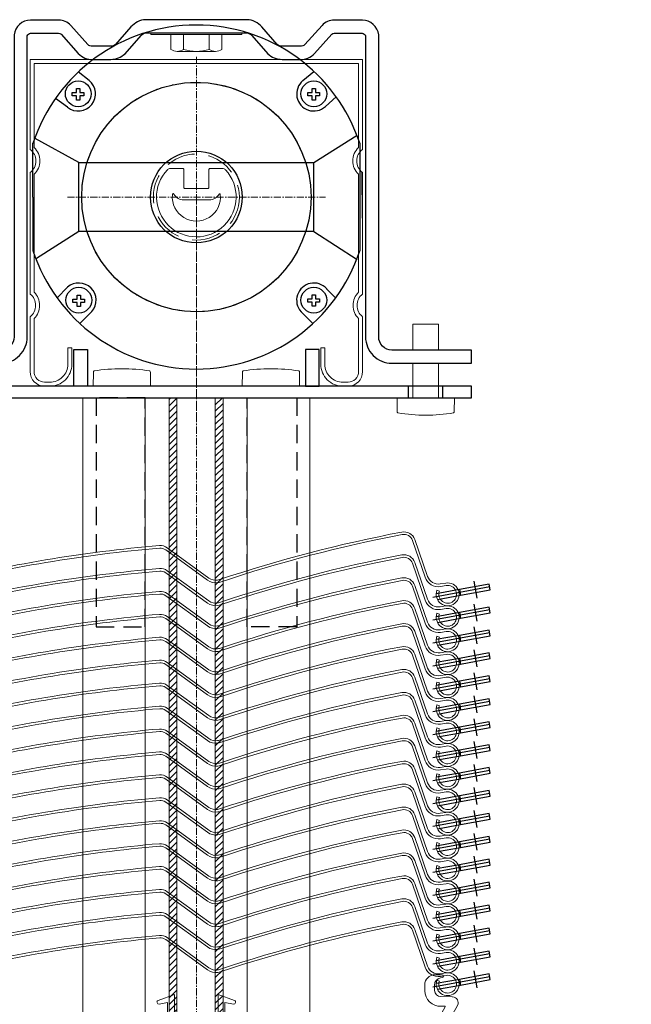
# Model space of a CAD drawing. Units: inches. Extents: x -934 to 10559, y -1787 to 1146.
# Drawn here: x 3633 to 3739, y 314 to 486 of the extents above; entities that cross this region are included whole.
import ezdxf

# ---------------------------------------------------------------- set-up
doc = ezdxf.new("R2010")
doc.units = ezdxf.units.IN
for name, pattern in [('AXES', [2, 1.25, -0.25, 0.25, -0.25]), ('CACHE2', [4.7625, 3.175, -1.5875]), ('DASHED', [7.5, 5, -2.5])]:
    doc.linetypes.add(name, pattern=pattern)
doc.layers.get('Defpoints').update_dxf_attribs({"color": 8})
for name, color, linetype, lineweight in [('AXES', 1, 'AXES', 15), ('COTATION 0.5', 3, 'Continuous', 20), ('COTATION 1', 7, 'Continuous', 20), ('JOINT', 31, 'Continuous', 18), ('PROFIL', 6, 'Continuous', 40), ('TOLERIE', 2, 'Continuous', 30)]:
    doc.layers.add(name, color=color, linetype=linetype, lineweight=lineweight)
doc.layers.add('PDF _Calque 1', color=7, linetype='Continuous')
doc.styles.get("Standard").update_dxf_attribs({"font": 'arial.ttf'})
doc.dimstyles.new('COTATION 0.5', dxfattribs={"dimtxt": 20, "dimasz": 20, "dimexe": 20, "dimexo": 8, "dimgap": 4.8, "dimtad": 1, "dimdec": 0, "dimzin": 0, "dimdsep": 46, "dimtxsty": 'Standard', "dimblk": 'OBLIQUE', "dimcen": 0.9, "dimclrd": 3, "dimclre": 3, "dimclrt": 3, "dimadec": 0, "dimazin": 0, "dimtfac": 1, "dimtdec": 0, "dimtofl": 0, "dimtmove": 0, "dimatfit": 3, "dimfxl": 1, "dimtolj": 1, "dimtzin": 0, "dimarcsym": 0})

# ---------------------------------------------------------------- blocks, each defined once
blk = doc.blocks.new('Rail cv')
at = {"color": 7, "linetype": 'Continuous', "lineweight": 20}
blk.add_lwpolyline([(-21.7, -26.3), (-21.7, -26.3), (-21.7, -26.3), (-21.72, -29.17, -0.417328), (-25.58, -33), (-25.66, -33), (-26.43, -33), (-26.47, -33, -0.41328), (-29, -30.44), (-29, -29.92), (-29, -20.88, 0.486646), (-29, -16.92), (-29.01, 4.29, 0.505104), (-29, 8.31), (-28.99, 24), (-28.99, 24), (-28.99, 24), (-28.99, 24), (29.01, 24), (29, 8.31, 0.505104), (29, 4.29), (29, -16.92, 0.486646), (29, -20.88), (29, -29.92), (29, -30.44, -0.41328), (26.46, -33), (26.42, -33), (25.65, -33), (25.57, -33, -0.417328), (21.71, -29.17), (21.7, -26.3), (21.7, -26.3), (21.7, -26.3), (22.4, -26.3), (22.41, -29.17, 0.416914), (25.56, -32.3), (25.64, -32.3), (26.42, -32.3), (26.46, -32.3, 0.413427), (28.3, -30.44), (28.3, -29.92), (28.3, -21.2, -0.419781), (28.3, -16.6), (28.3, 3.97, -0.434342), (28.3, 8.63), (28.31, 23.3), (-28.29, 23.3), (-28.3, 8.63, -0.434342), (-28.31, 3.97), (-28.3, -16.6, -0.419781), (-28.3, -21.2), (-28.3, -29.92), (-28.3, -30.44, 0.413427), (-26.46, -32.3), (-26.43, -32.3), (-25.65, -32.3), (-25.57, -32.3, 0.416914), (-22.42, -29.17), (-22.4, -26.3)], format="xyb", close=True, dxfattribs=at)
at = {"color": 7, "lineweight": 20}
blk.add_lwpolyline([(-2.46, 4.99), (-4.43, 4.99), (-4.57, 4.99, 0.20281), (-5.03, 4.8), (-5.06, 4.76, 2.306994), (5.08, 4.74), (5.05, 4.77, 0.217049), (4.57, 4.99), (4.45, 4.99), (2.44, 4.99), (2.37, 4.99, 0.429871), (2.2, 4.81), (2.2, 4.69), (2.2, 1.74), (2.2, 1.69, -0.41694), (2, 1.49), (2, 1.49), (0, 1.49), (-1.89, 1.49), (-2, 1.49, -0.417909), (-2.2, 1.69), (-2.2, 1.73), (-2.2, 4.72), (-2.2, 4.81, 0.459121), (-2.39, 4.99), (-2.46, 4.99), (-2.47, 4.99)], format="xyb", dxfattribs=at)
blk.add_lwpolyline([(4.18, 0.45, 0.690492), (3.97, 0.51, -0.263317), (2.28, -0.51), (2.2, -0.51), (-2.2, -0.51, -0.265348), (-3.92, 0.48), (-3.95, 0.52, 0.760628), (-4.17, 0.5), (-4.18, 0.44), (-4.18, 0.39, 1.104725)], format="xyb", close=True, dxfattribs=at)
at = {"color": 0, "linetype": 'DASHED', "lineweight": 20}
for radius in [20, 7.5]:
    blk.add_circle((0, 0), radius, dxfattribs=at)
at = {"layer": 'AXES'}
blk.add_line((0, 24.47), (0.01, -38.07), dxfattribs=at)
blk.add_lwpolyline([(-22.5, 0), (22.49, 0)], dxfattribs=at)
blk = doc.blocks.new('étrier cv')
for p, q in [((36966.3, 94246.74), (36982.21, 94246.76)), ((36931.26, 94183.12), (36931.26, 94185.12)), ((36937.26, 94183.12), (36937.26, 94185.12)), ((37011.26, 94183.12), (37011.26, 94185.12)), ((37017.26, 94183.12), (37017.26, 94185.12))]:
    blk.add_line(p, q)
at = {"color": 0, "lineweight": 20}
for p, q in [((36966.3, 94246.44), (36966.3, 94246.74)), ((36982.21, 94246.76), (36982.21, 94246.44)), ((36982.21, 94246.44), (36966.3, 94246.44))]:
    blk.add_line(p, q, dxfattribs=at)
at = {"color": 0, "linetype": 'Continuous', "lineweight": 20}
for p, q in [((36969.8, 94246.44), (36969.8, 94243.86)), ((36972.03, 94246.44), (36972.03, 94243.86)), ((36976.49, 94246.44), (36976.49, 94243.86)), ((36978.71, 94246.44), (36978.71, 94243.86)), ((36977.6, 94243.53), (36970.92, 94243.53))]:
    blk.add_line(p, q, dxfattribs=at)
blk.add_lwpolyline([(36926.26, 94191.42), (36926.26, 94189.12), (36940.16, 94189.12, 0.414214), (36944.76, 94193.72), (36944.76, 94246.23, -0.325866), (36945.34, 94246.69), (36950.21, 94246.69, -0.196496), (36950.64, 94246.5), (36953.65, 94243.15, 0.219701), (36956.19, 94242.12), (36959.32, 94242.12, 0.191022), (36961.81, 94243.12), (36964.61, 94246.29, -0.211727), (36965.48, 94246.75), (36974.26, 94246.75), (36983.03, 94246.75, -0.211727), (36983.91, 94246.29), (36986.7, 94243.12, 0.191022), (36989.19, 94242.12), (36992.32, 94242.12, 0.219939), (36994.87, 94243.15), (36997.88, 94246.5, -0.196496), (36998.31, 94246.69), (37003.18, 94246.69, -0.325866), (37003.76, 94246.23), (37003.76, 94193.72, 0.414214), (37008.36, 94189.12), (37022.26, 94189.12), (37022.26, 94191.42), (37008.36, 94191.42, -0.414214), (37006.06, 94193.72), (37006.06, 94246.42, 0.372677), (37003.21, 94248.99), (36998.29, 94248.99, 0.205322), (36996.18, 94248.06), (36993.18, 94244.71, -0.225819), (36992.39, 94244.42), (36989.2, 94244.42, -0.175452), (36988.35, 94244.74), (36985.67, 94247.78, 0.213159), (36983.09, 94249.05), (36974.26, 94249.05), (36965.43, 94249.05, 0.213159), (36962.85, 94247.78), (36960.17, 94244.74, -0.175452), (36959.32, 94244.42), (36956.12, 94244.42, -0.225337), (36955.34, 94244.71), (36952.33, 94248.06, 0.205341), (36950.23, 94248.99), (36945.31, 94248.99, 0.372677), (36942.46, 94246.42), (36942.46, 94193.72, -0.414214), (36940.16, 94191.42)], format="xyb", close=True)
at = {"color": 7, "linetype": 'Continuous', "lineweight": 20}
for points in [[(36932, 94191.42), (36932, 94195.97), (36936.51, 94195.97), (36936.51, 94191.42)], [(37012, 94191.42), (37012, 94195.97), (37016.51, 94195.97), (37016.51, 94191.42)], [(36932, 94183.12), (36932, 94189.12)], [(36936.5, 94189.12), (36936.49, 94183.12)], [(37012, 94183.12), (37012, 94189.12)], [(37016.5, 94189.12), (37016.49, 94183.12)]]:
    blk.add_lwpolyline(points, dxfattribs=at)
for points in [[(36952.86, 94191.51), (36955.26, 94191.51), (36955.26, 94185.12), (36952.86, 94185.12)], [(36995.66, 94191.51), (36993.26, 94191.51), (36993.26, 94185.12), (36995.66, 94185.12)], [(36926.26, 94183.12), (37022.26, 94183.12), (37022.26, 94185.12), (36926.26, 94185.12)]]:
    blk.add_lwpolyline(points, close=True)
for points in [[(36956.28, 94187.51, -0.207119), (36956.4, 94187.79, -0.078563), (36966.1, 94187.79, -0.000133), (36966.12, 94187.79, -0.203), (36966.25, 94187.51), (36966.26, 94185.12), (36956.26, 94185.12)], [(36982.28, 94187.51, -0.207119), (36982.4, 94187.79, -0.078563), (36992.1, 94187.79, -0.000133), (36992.12, 94187.79, -0.203), (36992.25, 94187.51), (36992.26, 94185.12), (36982.26, 94185.12)], [(36939.25, 94180.73, -0.207119), (36939.12, 94180.45, -0.078563), (36929.42, 94180.45, -0.000133), (36929.4, 94180.45, -0.203), (36929.27, 94180.73), (36929.26, 94183.12), (36939.26, 94183.12)], [(37019.25, 94180.73, -0.207119), (37019.12, 94180.45, -0.078563), (37009.42, 94180.45, -0.000133), (37009.4, 94180.45, -0.203), (37009.27, 94180.73), (37009.26, 94183.12), (37019.26, 94183.12)]]:
    blk.add_lwpolyline(points, format="xyb", close=True, dxfattribs=at)
at = {"linetype": 'CACHE2'}
for points in [[(36956.76, 94143.12), (36965.3, 94143.12), (36965.3, 94183.12), (36956.76, 94183.12)], [(36983.11, 94183.12), (36991.76, 94183.12), (36991.76, 94143.12), (36983.11, 94143.12)]]:
    blk.add_lwpolyline(points, close=True, dxfattribs=at)
at = {"color": 0, "linetype": 'Continuous', "lineweight": 20}
for centre, radius, start, end in [((36970.92, 94245.58), 2.05, 237.1328, 302.8672), ((36974.26, 94251.25), 7.72, 253.2214, 286.7786), ((36977.6, 94245.58), 2.05, 237.1328, 302.8672)]:
    blk.add_arc(centre, radius, start, end, dxfattribs=at)
blk = doc.blocks.new('lame finale')
at = {"layer": 'JOINT'}
h = blk.add_hatch(dxfattribs=at)
h.set_pattern_fill('ANSI37', color=256, scale=0.3)
h.set_pattern_definition([(45, (131.2772, -105.5591), (-0.673519209, 0.673519209), []), (135, (131.2772, -105.5591), (-0.673519209, -0.673519209), [])])
h.paths.add_polyline_path([(36676.77, 94081.7, 2.877776), (36678.26, 94081.07, -0.723638), (36679.17, 94080.8, -0.359849), (36677.51, 94078.67), (36676.45, 94078.43, 1), (36676.56, 94077.94), (36677.62, 94078.18, 0.391253), (36679.64, 94081.1, 0.444421), (36678.21, 94082.07, 0.003548)])
at = {"layer": 'JOINT', "lineweight": 20}
blk.add_lwpolyline([(36676.8, 94081.71, 2.924609), (36678.26, 94081.07, -0.723639), (36679.17, 94080.8, -0.359904), (36677.51, 94078.67), (36676.45, 94078.43, 1.00093), (36676.56, 94077.94), (36677.62, 94078.18, 0.391309), (36679.64, 94081.1, 0.444422), (36678.21, 94082.07, 0.00352), (36676.78, 94081.7)], format="xyb", dxfattribs=at)
at = {"layer": 'TOLERIE', "lineweight": 20}
blk.add_lwpolyline([(36760.78, 94089.81), (36763.01, 94083.39, 0.363969), (36765.21, 94082.06), (36766.2, 94082.22, -3.732059), (36764.65, 94080.96), (36765.07, 94080.8, 3.732059), (36766.27, 94081.78), (36765.28, 94081.62, -0.363969), (36762.58, 94083.24), (36760.36, 94089.66, 0.372705), (36758.6, 94090.68, 0.032929), (36726.83, 94082.4, -0.040632), (36726.44, 94082.3, -0.198913), (36724.62, 94082.74), (36717.33, 94088.02, 0.179948), (36716.29, 94088.31, 0.040177), (36676.8, 94081.71, 2.98842), (36678.24, 94081.1), (36678.63, 94081.32, -2.988358), (36676.69, 94082.14, -0.040177), (36716.25, 94088.75, -0.181479), (36717.61, 94088.37), (36724.88, 94083.1, 0.198913), (36726.37, 94082.75, 0.040632), (36726.69, 94082.82, -0.032929), (36758.52, 94091.12, -0.372705)], format="xyb", close=True, dxfattribs=at)
at = {"layer": 'TOLERIE', "linetype": 'Continuous', "lineweight": 20}
blk.add_lwpolyline([(36680.96, 94068.74), (36763.27, 94068.74), (36763.27, 94068.74, 0.270717), (36764.14, 94069.26), (36768.23, 94076.56, 0.558012), (36767.38, 94078.04), (36767.3, 94078.04), (36765.32, 94078.09), (36765.32, 94078.09, -0.403634), (36764.21, 94079.16), (36764.21, 94080.07, -0.37066), (36765.29, 94081.35), (36765.56, 94081.39, 0.999985), (36765.56, 94081.89), (36764.29, 94081.89, 0.418807), (36762.51, 94080.14), (36762.51, 94079.11, 0.407805), (36765.35, 94076.39), (36766.03, 94076.39, -0.558948), (36766.08, 94076.31), (36762.82, 94070.5, -0.234787), (36762.79, 94070.49), (36762.79, 94070.49), (36742.47, 94070.49), (36742.47, 94071.89, 1.025002), (36740.46, 94071.89), (36740.46, 94070.49), (36727.67, 94070.49), (36727.67, 94077.07), (36729.17, 94076.78, 0.854904), (36729.33, 94077.42), (36726.47, 94078.48), (36726.47, 94070.49), (36718.87, 94070.49), (36718.88, 94078.48), (36716.01, 94077.42, 0.854904), (36716.17, 94076.78), (36717.67, 94077.07), (36717.67, 94070.47), (36704.58, 94070.47), (36704.58, 94071.89, 1.025002), (36702.57, 94071.89), (36702.57, 94070.45), (36681.4, 94070.44), (36681.4, 94070.44, -0.234787), (36681.37, 94070.46), (36678.12, 94076.26, -0.558948), (36678.16, 94076.34), (36678.77, 94076.34), (36678.84, 94076.34, 0.408721), (36681.69, 94079.07), (36681.69, 94079.07), (36681.69, 94080.09), (36681.69, 94080.09, 0.418807), (36679.91, 94081.84), (36678.64, 94081.84, 0.999985), (36678.63, 94081.35), (36678.9, 94081.31, -0.37066), (36679.98, 94080.02), (36679.99, 94079.12, -0.403634), (36678.88, 94078.04), (36676.85, 94078.04, 0.559475), (36676, 94076.56), (36680.09, 94069.26, 0.270717)], format="xyb", close=True, dxfattribs=at)
at = {"insert": (36683.15, 94074.26), "char_height": 3, "width": 17.859, "attachment_point": 1}
blk.add_mtext('{\\fArial Black|b0|i0|c0|p34;marchal}', dxfattribs=at)
blk = doc.blocks.new('treuil cv')
for p, q in [((3197.16, 453.92), (3195.25, 455.4)), ((3234.45, 453.89), (3236.36, 455.47)), ((3194.23, 451.22), (3194.23, 451.82)), ((3194.23, 451.82), (3194.95, 451.82)), ((3194.95, 452.51), (3195.55, 452.51)), ((3194.95, 451.82), (3194.95, 452.51)), ((3195.55, 452.51), (3195.55, 451.82)), ((3195.55, 451.82), (3196.23, 451.82)), ((3196.23, 451.82), (3196.23, 451.22)), ((3235.34, 451.22), (3235.34, 451.82)), ((3235.34, 451.82), (3236.07, 451.82)), ((3236.07, 452.51), (3236.67, 452.51)), ((3236.07, 451.82), (3236.07, 452.51)), ((3236.67, 452.51), (3236.67, 451.82)), ((3236.67, 451.82), (3237.34, 451.82)), ((3237.34, 451.82), (3237.34, 451.22)), ((3193.41, 449.24), (3191.31, 450.78)), ((3194.95, 451.22), (3194.23, 451.22)), ((3194.95, 450.51), (3194.95, 451.22)), ((3195.55, 450.51), (3194.95, 450.51)), ((3196.23, 451.22), (3195.55, 451.22)), ((3195.55, 451.22), (3195.55, 450.51)), ((3236.07, 451.22), (3235.34, 451.22)), ((3236.07, 450.51), (3236.07, 451.22)), ((3236.67, 450.51), (3236.07, 450.51)), ((3237.34, 451.22), (3236.67, 451.22)), ((3236.67, 451.22), (3236.67, 450.51)), ((3238.39, 449.37), (3240.24, 451.06)), ((3195.39, 439.59), (3187.78, 443.78)), ((3236.37, 439.59), (3243.9, 444.37)), ((3187.37, 433.59), (3187.37, 442.96)), ((3244.37, 442.96), (3244.37, 433.59)), ((3195.37, 439.59), (3236.37, 439.59)), ((3195.37, 427.59), (3195.37, 439.59)), ((3236.14, 439.23), (3236.14, 439.23)), ((3236.37, 427.59), (3236.37, 439.59)), ((3244.37, 439.59), (3244.37, 427.59)), ((3244.79, 433.95), (3244.79, 437.95)), ((3187.37, 433.59), (3187.37, 424.22)), ((3244.37, 433.59), (3244.37, 424.22)), ((3244.81, 433.91), (3244.81, 429.91)), ((3195.37, 427.59), (3187.98, 422.87)), ((3236.37, 427.59), (3195.37, 427.59)), ((3236.37, 427.59), (3243.9, 422.72)), ((3193.41, 417.85), (3191.58, 416.02)), ((3238.6, 417.58), (3240.17, 415.99)), ((3194.35, 415.19), (3194.35, 415.79)), ((3194.35, 415.79), (3195.07, 415.79)), ((3195.07, 416.48), (3195.67, 416.48)), ((3195.07, 415.79), (3195.07, 416.48)), ((3195.67, 416.48), (3195.67, 415.79)), ((3195.67, 415.79), (3196.35, 415.79)), ((3196.35, 415.79), (3196.35, 415.19)), ((3235.34, 415.25), (3235.34, 415.85)), ((3235.34, 415.85), (3236.07, 415.85)), ((3236.07, 416.54), (3236.67, 416.54)), ((3236.07, 415.85), (3236.07, 416.54)), ((3236.67, 416.54), (3236.67, 415.85)), ((3236.67, 415.85), (3237.34, 415.85)), ((3237.34, 415.85), (3237.34, 415.25)), ((3195.07, 415.19), (3194.35, 415.19)), ((3195.07, 414.48), (3195.07, 415.19)), ((3195.67, 414.48), (3195.07, 414.48)), ((3196.35, 415.19), (3195.67, 415.19)), ((3195.67, 415.19), (3195.67, 414.48)), ((3236.07, 415.25), (3235.34, 415.25)), ((3236.07, 414.54), (3236.07, 415.25)), ((3236.67, 414.54), (3236.07, 414.54)), ((3237.34, 415.25), (3236.67, 415.25)), ((3236.67, 415.25), (3236.67, 414.54)), ((3197.64, 413.62), (3195.57, 411.55)), ((3234.13, 413.59), (3236.19, 411.55))]:
    blk.add_line(p, q)
for centre, radius in [((3195.27, 451.59), 2.25), ((3215.87, 433.59), 20), ((3236.37, 451.59), 2.25), ((3215.87, 433.59), 8), ((3195.37, 415.59), 2.25), ((3236.36, 415.59), 2.25)]:
    blk.add_circle(centre, radius)
for centre, radius, start, end in [((3215.87, 433.59), 30, 18.1949, 161.9046), ((3195.27, 451.59), 3, 231.6498, 50.8999), ((3236.37, 451.59), 3, 129.8681, 312.2477), ((3215.87, 433.59), 30, 198.1128, 341.8051), ((3195.38, 415.59), 3, 318.9164, 131.0989), ((3236.36, 415.59), 3, 41.6208, 221.8879)]:
    blk.add_arc(centre, radius, start, end)
at = {"layer": 'AXES'}
blk.add_line((3215.87, 458.06), (3215.88, 395.52), dxfattribs=at)
blk.add_lwpolyline([(3193.37, 433.59), (3238.37, 433.59)], dxfattribs=at)
blk = doc.blocks.new('_Oblique')
at = {"color": 0, "linetype": 'ByBlock', "lineweight": -2}
blk.add_line((-0.5, -0.5), (0.5, 0.5), dxfattribs=at)
blk = doc.blocks.new('*D80')
at = {"layer": 'COTATION 0.5', "color": 3, "lineweight": -2, "transparency": 16777216}
for p, q in [((8032.42, 442.73), (8032.42, 356.37)), ((8001.81, 398.54), (8001.81, 356.37)), ((8001.81, 376.37), (8032.42, 376.37)), ((8032.42, 376.37), (8160.38, 376.37))]:
    blk.add_line(p, q, dxfattribs=at)
at = {"layer": 'COTATION 1', "color": 7, "lineweight": -2, "transparency": 16777216}
for p, q in [((3208.37, 456.4), (3238.63, 456.53)), ((3208.49, 391.37), (3218.82, 385.09))]:
    blk.add_line(p, q, dxfattribs=at)
blk.add_arc((3102.07, 455.92), 126.56, 328.7567, 0.255, dxfattribs=at)
at = {"layer": 'Defpoints', "color": 0, "transparency": 16777216}
for p in [(2956.89, 455.28), (3103.33, 455.16), (3204.37, 456.38), (8032.42, 450.73), (3220.42, 411.1), (8001.81, 406.54), (3205.07, 393.44), (8032.42, 376.37)]:
    blk.add_point(p, dxfattribs=at)
at = {"layer": 'COTATION 0.5', "color": 3, "lineweight": -2, "transparency": 16777216, "xscale": 20, "yscale": 20, "zscale": 20, "rotation": 180}
blk.add_blockref('_Oblique', (8001.81, 376.37), dxfattribs=at)
at = {"layer": 'COTATION 0.5', "color": 3, "lineweight": -2, "transparency": 16777216, "xscale": 20, "yscale": 20, "zscale": 20}
blk.add_blockref('_Oblique', (8032.42, 376.37), dxfattribs=at)
at = {"layer": 'COTATION 1', "color": 7, "lineweight": -2, "transparency": 16777216, "xscale": 10, "yscale": 10, "zscale": 10}
for p, rotation in [((3228.63, 456.49), 90.25502847610505), ((3210.27, 390.28), 238.7566862556269)]:
    blk.add_blockref('_Oblique', p, dxfattribs=dict(at, rotation=rotation))
at = {"layer": 'COTATION 0.5', "color": 3, "transparency": 16777216, "insert": (8106.4, 391.39), "char_height": 20, "attachment_point": 5}
blk.add_mtext('\\A1;16 - 115', dxfattribs=at)
at = {"layer": 'COTATION 1', "color": 7, "transparency": 16777216, "insert": (3216.79, 424.12), "char_height": 10, "attachment_point": 5, "rotation": 74.5059}
blk.add_mtext('\\A1;45° à 90°', dxfattribs=at)

msp = doc.modelspace()

# ---------------------------------------------------------------- hatches: boundary and pattern name
at = {"layer": 'JOINT', "linetype": 'Continuous', "lineweight": 20}
h = msp.add_hatch(dxfattribs=at)
h.set_pattern_fill('ANSI31', color=256, scale=0.25, style=0)
h.set_pattern_definition([(45, (365.07025, 0), (-0.561266, 0.561266), [])])
edge = h.paths.add_edge_path()
edge.add_line((3668.1, 420.26), (3666.74, 420.26))
edge.add_line((3666.74, 420.26), (3666.74, 243.56))
edge.add_spline(control_points=[(3666.74, 243.56), (3667.19, 243.19), (3667.64, 242.82), (3668.1, 242.47)], knot_values=[83.870476, 83.870476, 83.870476, 83.870476, 85.539496, 85.539496, 85.539496, 85.539496], degree=3, periodic=0)
edge.add_line((3668.1, 242.47), (3668.1, 420.26))
edge = h.paths.add_edge_path()
edge.add_line((3660.04, 420.26), (3658.7, 420.26))
edge.add_line((3658.7, 420.26), (3658.7, 250.63))
edge.add_spline(control_points=[(3658.7, 250.63), (3659.14, 250.22), (3659.59, 249.82), (3660.04, 249.42)], knot_values=[73.797318, 73.797318, 73.797318, 73.797318, 75.487103, 75.487103, 75.487103, 75.487103], degree=3, periodic=0)
edge.add_line((3660.04, 249.42), (3660.04, 420.26))

# ---------------------------------------------------------------- linework, layer by layer
at = {"color": 7, "lineweight": 20}
for points in [[(3617.46, 387.85, -0.040177), (3657.02, 394.46, -0.181479), (3658.37, 394.08), (3665.65, 388.8, 0.198913), (3667.14, 388.45, 0.040632), (3667.46, 388.52, -0.032929), (3699.29, 396.82, -0.372705), (3701.55, 395.51), (3703.78, 389.09, 0.363969), (3705.98, 387.77), (3706.97, 387.92, -3.732059), (3705.42, 386.66), (3705.84, 386.5, 3.732059), (3707.04, 387.48), (3706.05, 387.32, -0.363969), (3703.35, 388.94), (3701.13, 395.37, 0.372705), (3699.37, 396.38, 0.032929), (3667.6, 388.1, -0.040632), (3667.21, 388, -0.198913), (3665.39, 388.44), (3658.1, 393.72, 0.179948), (3657.06, 394.01, 0.040177), (3617.57, 387.41, 2.98842)], [(3617.46, 383.85, -0.040177), (3657.02, 390.46, -0.181479), (3658.37, 390.08), (3665.65, 384.8, 0.198913), (3667.14, 384.45, 0.040632), (3667.46, 384.52, -0.032929), (3699.29, 392.82, -0.372705), (3701.55, 391.51), (3703.78, 385.09, 0.363969), (3705.98, 383.77), (3706.97, 383.92, -3.732059), (3705.42, 382.66), (3705.84, 382.5, 3.732059), (3707.04, 383.48), (3706.05, 383.32, -0.363969), (3703.35, 384.94), (3701.13, 391.37, 0.372705), (3699.37, 392.38, 0.032929), (3667.6, 384.1, -0.040632), (3667.21, 384, -0.198913), (3665.39, 384.44), (3658.1, 389.72, 0.179948), (3657.06, 390.01, 0.040177), (3617.57, 383.41, 2.98842)], [(3617.46, 379.85, -0.040177), (3657.02, 386.46, -0.181479), (3658.37, 386.08), (3665.65, 380.8, 0.198913), (3667.14, 380.45, 0.040632), (3667.46, 380.52, -0.032929), (3699.29, 388.82, -0.372705), (3701.55, 387.51), (3703.78, 381.09, 0.363969), (3705.98, 379.77), (3706.97, 379.92, -3.732059), (3705.42, 378.66), (3705.84, 378.5, 3.732059), (3707.04, 379.48), (3706.05, 379.32, -0.363969), (3703.35, 380.94), (3701.13, 387.37, 0.372705), (3699.37, 388.38, 0.032929), (3667.6, 380.1, -0.040632), (3667.21, 380, -0.198913), (3665.39, 380.44), (3658.1, 385.72, 0.179948), (3657.06, 386.01, 0.040177), (3617.57, 379.41, 2.98842)], [(3617.46, 375.85, -0.040177), (3657.02, 382.46, -0.181479), (3658.37, 382.08), (3665.65, 376.8, 0.198913), (3667.14, 376.45, 0.040632), (3667.46, 376.52, -0.032929), (3699.29, 384.82, -0.372705), (3701.55, 383.51), (3703.78, 377.09, 0.363969), (3705.98, 375.77), (3706.97, 375.92, -3.732059), (3705.42, 374.66), (3705.84, 374.5, 3.732059), (3707.04, 375.48), (3706.05, 375.32, -0.363969), (3703.35, 376.94), (3701.13, 383.37, 0.372705), (3699.37, 384.38, 0.032929), (3667.6, 376.1, -0.040632), (3667.21, 376, -0.198913), (3665.39, 376.44), (3658.1, 381.72, 0.179948), (3657.06, 382.01, 0.040177), (3617.57, 375.41, 2.98842)], [(3617.46, 371.85, -0.040177), (3657.02, 378.46, -0.181479), (3658.37, 378.08), (3665.65, 372.8, 0.198913), (3667.14, 372.45, 0.040632), (3667.46, 372.52, -0.032929), (3699.29, 380.82, -0.372705), (3701.55, 379.51), (3703.78, 373.09, 0.363969), (3705.98, 371.77), (3706.97, 371.92, -3.732059), (3705.42, 370.66), (3705.84, 370.5, 3.732059), (3707.04, 371.48), (3706.05, 371.32, -0.363969), (3703.35, 372.94), (3701.13, 379.37, 0.372705), (3699.37, 380.38, 0.032929), (3667.6, 372.1, -0.040632), (3667.21, 372, -0.198913), (3665.39, 372.44), (3658.1, 377.72, 0.179948), (3657.06, 378.01, 0.040177), (3617.57, 371.41, 2.98842)], [(3617.46, 367.85, -0.040177), (3657.02, 374.46, -0.181479), (3658.37, 374.08), (3665.65, 368.8, 0.198913), (3667.14, 368.45, 0.040632), (3667.46, 368.52, -0.032929), (3699.29, 376.82, -0.372705), (3701.55, 375.51), (3703.78, 369.09, 0.363969), (3705.98, 367.77), (3706.97, 367.92, -3.732059), (3705.42, 366.66), (3705.84, 366.5, 3.732059), (3707.04, 367.48), (3706.05, 367.32, -0.363969), (3703.35, 368.94), (3701.13, 375.37, 0.372705), (3699.37, 376.38, 0.032929), (3667.6, 368.1, -0.040632), (3667.21, 368, -0.198913), (3665.39, 368.44), (3658.1, 373.72, 0.179948), (3657.06, 374.01, 0.040177), (3617.57, 367.41, 2.98842)], [(3617.46, 363.85, -0.040177), (3657.02, 370.46, -0.181479), (3658.37, 370.08), (3665.65, 364.8, 0.198913), (3667.14, 364.45, 0.040632), (3667.46, 364.52, -0.032929), (3699.29, 372.82, -0.372705), (3701.55, 371.51), (3703.78, 365.09, 0.363969), (3705.98, 363.77), (3706.97, 363.92, -3.732059), (3705.42, 362.66), (3705.84, 362.5, 3.732059), (3707.04, 363.48), (3706.05, 363.32, -0.363969), (3703.35, 364.94), (3701.13, 371.37, 0.372705), (3699.37, 372.38, 0.032929), (3667.6, 364.1, -0.040632), (3667.21, 364, -0.198913), (3665.39, 364.44), (3658.1, 369.72, 0.179948), (3657.06, 370.01, 0.040177), (3617.57, 363.41, 2.98842)], [(3617.46, 359.85, -0.040177), (3657.02, 366.46, -0.181479), (3658.37, 366.08), (3665.65, 360.8, 0.198913), (3667.14, 360.45, 0.040632), (3667.46, 360.52, -0.032929), (3699.29, 368.82, -0.372705), (3701.55, 367.51), (3703.78, 361.09, 0.363969), (3705.98, 359.77), (3706.97, 359.92, -3.732059), (3705.42, 358.66), (3705.84, 358.5, 3.732059), (3707.04, 359.48), (3706.05, 359.32, -0.363969), (3703.35, 360.94), (3701.13, 367.37, 0.372705), (3699.37, 368.38, 0.032929), (3667.6, 360.1, -0.040632), (3667.21, 360, -0.198913), (3665.39, 360.44), (3658.1, 365.72, 0.179948), (3657.06, 366.01, 0.040177), (3617.57, 359.41, 2.98842)], [(3617.46, 355.85, -0.040177), (3657.02, 362.46, -0.181479), (3658.37, 362.08), (3665.65, 356.8, 0.198913), (3667.14, 356.45, 0.040632), (3667.46, 356.52, -0.032929), (3699.29, 364.82, -0.372705), (3701.55, 363.51), (3703.78, 357.09, 0.363969), (3705.98, 355.77), (3706.97, 355.92, -3.732059), (3705.42, 354.66), (3705.84, 354.5, 3.732059), (3707.04, 355.48), (3706.05, 355.32, -0.363969), (3703.35, 356.94), (3701.13, 363.37, 0.372705), (3699.37, 364.38, 0.032929), (3667.6, 356.1, -0.040632), (3667.21, 356, -0.198913), (3665.39, 356.44), (3658.1, 361.72, 0.179948), (3657.06, 362.01, 0.040177), (3617.57, 355.41, 2.98842)], [(3617.46, 351.85, -0.040177), (3657.02, 358.46, -0.181479), (3658.37, 358.08), (3665.65, 352.8, 0.198913), (3667.14, 352.45, 0.040632), (3667.46, 352.52, -0.032929), (3699.29, 360.82, -0.372705), (3701.55, 359.51), (3703.78, 353.09, 0.363969), (3705.98, 351.77), (3706.97, 351.92, -3.732059), (3705.42, 350.66), (3705.84, 350.5, 3.732059), (3707.04, 351.48), (3706.05, 351.32, -0.363969), (3703.35, 352.94), (3701.13, 359.37, 0.372705), (3699.37, 360.38, 0.032929), (3667.6, 352.1, -0.040632), (3667.21, 352, -0.198913), (3665.39, 352.44), (3658.1, 357.72, 0.179948), (3657.06, 358.01, 0.040177), (3617.57, 351.41, 2.98842)], [(3617.46, 347.85, -0.040177), (3657.02, 354.46, -0.181479), (3658.37, 354.08), (3665.65, 348.8, 0.198913), (3667.14, 348.45, 0.040632), (3667.46, 348.52, -0.032929), (3699.29, 356.82, -0.372705), (3701.55, 355.51), (3703.78, 349.09, 0.363969), (3705.98, 347.77), (3706.97, 347.92, -3.732059), (3705.42, 346.66), (3705.84, 346.5, 3.732059), (3707.04, 347.48), (3706.05, 347.32, -0.363969), (3703.35, 348.94), (3701.13, 355.37, 0.372705), (3699.37, 356.38, 0.032929), (3667.6, 348.1, -0.040632), (3667.21, 348, -0.198913), (3665.39, 348.44), (3658.1, 353.72, 0.179948), (3657.06, 354.01, 0.040177), (3617.57, 347.41, 2.98842)], [(3617.46, 343.85, -0.040177), (3657.02, 350.46, -0.181479), (3658.37, 350.08), (3665.65, 344.8, 0.198913), (3667.14, 344.45, 0.040632), (3667.46, 344.52, -0.032929), (3699.29, 352.82, -0.372705), (3701.55, 351.51), (3703.78, 345.09, 0.363969), (3705.98, 343.77), (3706.97, 343.92, -3.732059), (3705.42, 342.66), (3705.84, 342.5, 3.732059), (3707.04, 343.48), (3706.05, 343.32, -0.363969), (3703.35, 344.94), (3701.13, 351.37, 0.372705), (3699.37, 352.38, 0.032929), (3667.6, 344.1, -0.040632), (3667.21, 344, -0.198913), (3665.39, 344.44), (3658.1, 349.72, 0.179948), (3657.06, 350.01, 0.040177), (3617.57, 343.41, 2.98842)], [(3617.46, 339.85, -0.040177), (3657.02, 346.46, -0.181479), (3658.37, 346.08), (3665.65, 340.8, 0.198913), (3667.14, 340.45, 0.040632), (3667.46, 340.52, -0.032929), (3699.29, 348.82, -0.372705), (3701.55, 347.51), (3703.78, 341.09, 0.363969), (3705.98, 339.77), (3706.97, 339.92, -3.732059), (3705.42, 338.66), (3705.84, 338.5, 3.732059), (3707.04, 339.48), (3706.05, 339.32, -0.363969), (3703.35, 340.94), (3701.13, 347.37, 0.372705), (3699.37, 348.38, 0.032929), (3667.6, 340.1, -0.040632), (3667.21, 340, -0.198913), (3665.39, 340.44), (3658.1, 345.72, 0.179948), (3657.06, 346.01, 0.040177), (3617.57, 339.41, 2.98842)], [(3617.46, 335.85, -0.040177), (3657.02, 342.46, -0.181479), (3658.37, 342.08), (3665.65, 336.8, 0.198913), (3667.14, 336.45, 0.040632), (3667.46, 336.52, -0.032929), (3699.29, 344.82, -0.372705), (3701.55, 343.51), (3703.78, 337.09, 0.363969), (3705.98, 335.77), (3706.97, 335.92, -3.732059), (3705.42, 334.66), (3705.84, 334.5, 3.732059), (3707.04, 335.48), (3706.05, 335.32, -0.363969), (3703.35, 336.94), (3701.13, 343.37, 0.372705), (3699.37, 344.38, 0.032929), (3667.6, 336.1, -0.040632), (3667.21, 336, -0.198913), (3665.39, 336.44), (3658.1, 341.72, 0.179948), (3657.06, 342.01, 0.040177), (3617.57, 335.41, 2.98842)], [(3617.46, 331.85, -0.040177), (3657.02, 338.46, -0.181479), (3658.37, 338.08), (3665.65, 332.8, 0.198913), (3667.14, 332.45, 0.040632), (3667.46, 332.52, -0.032929), (3699.29, 340.82, -0.372705), (3701.55, 339.51), (3703.78, 333.09, 0.363969), (3705.98, 331.77), (3706.97, 331.92, -3.732059), (3705.42, 330.66), (3705.84, 330.5, 3.732059), (3707.04, 331.48), (3706.05, 331.32, -0.363969), (3703.35, 332.94), (3701.13, 339.37, 0.372705), (3699.37, 340.38, 0.032929), (3667.6, 332.1, -0.040632), (3667.21, 332, -0.198913), (3665.39, 332.44), (3658.1, 337.72, 0.179948), (3657.06, 338.01, 0.040177), (3617.57, 331.41, 2.98842)], [(3617.46, 327.85, -0.040177), (3657.02, 334.46, -0.181479), (3658.37, 334.08), (3665.65, 328.8, 0.198913), (3667.14, 328.45, 0.040632), (3667.46, 328.52, -0.032929), (3699.29, 336.82, -0.372705), (3701.55, 335.51), (3703.78, 329.09, 0.363969), (3705.98, 327.77), (3706.97, 327.92, -3.732059), (3705.42, 326.66), (3705.84, 326.5, 3.732059), (3707.04, 327.48), (3706.05, 327.32, -0.363969), (3703.35, 328.94), (3701.13, 335.37, 0.372705), (3699.37, 336.38, 0.032929), (3667.6, 328.1, -0.040632), (3667.21, 328, -0.198913), (3665.39, 328.44), (3658.1, 333.72, 0.179948), (3657.06, 334.01, 0.040177), (3617.57, 327.41, 2.98842)], [(3617.46, 323.85, -0.040177), (3657.02, 330.46, -0.181479), (3658.37, 330.08), (3665.65, 324.8, 0.198913), (3667.14, 324.45, 0.040632), (3667.46, 324.52, -0.032929), (3699.29, 332.82, -0.372705), (3701.55, 331.51), (3703.78, 325.09, 0.363969), (3705.98, 323.77), (3706.97, 323.92, -3.732059), (3705.42, 322.66), (3705.84, 322.5, 3.732059), (3707.04, 323.48), (3706.05, 323.32, -0.363969), (3703.35, 324.94), (3701.13, 331.37, 0.372705), (3699.37, 332.38, 0.032929), (3667.6, 324.1, -0.040632), (3667.21, 324, -0.198913), (3665.39, 324.44), (3658.1, 329.72, 0.179948), (3657.06, 330.01, 0.040177), (3617.57, 323.41, 2.98842)]]:
    msp.add_lwpolyline(points, format="xyb", dxfattribs=at)
at = {"layer": 'AXES', "lineweight": 9}
msp.add_line((3663.45, 455.23), (3663.45, 246.36), dxfattribs=at)
at = {"layer": 'PDF _Calque 1', "color": 4, "lineweight": 25}
for points in [[(3711.84, 388.26), (3712.38, 385.3)], [(3714.62, 387.24), (3704.72, 385.43)], [(3714.62, 383.24), (3704.72, 381.43)], [(3711.84, 384.26), (3712.38, 381.3)], [(3711.84, 380.26), (3712.38, 377.3)], [(3714.62, 379.24), (3704.72, 377.43)], [(3711.84, 376.26), (3712.38, 373.3)], [(3714.62, 375.24), (3704.72, 373.43)], [(3714.62, 371.24), (3704.72, 369.43)], [(3711.84, 372.26), (3712.38, 369.3)], [(3711.84, 368.26), (3712.38, 365.3)], [(3714.62, 367.24), (3704.72, 365.43)], [(3711.84, 364.26), (3712.38, 361.3)], [(3714.62, 363.24), (3704.72, 361.43)], [(3714.62, 359.24), (3704.72, 357.43)], [(3711.84, 360.26), (3712.38, 357.3)], [(3711.84, 356.26), (3712.38, 353.3)], [(3714.62, 355.24), (3704.72, 353.43)], [(3711.84, 352.26), (3712.38, 349.3)], [(3714.62, 351.24), (3704.72, 349.43)], [(3714.62, 347.24), (3704.72, 345.43)], [(3711.84, 348.26), (3712.38, 345.3)], [(3711.84, 344.26), (3712.38, 341.3)], [(3714.62, 343.24), (3704.72, 341.43)], [(3711.84, 340.26), (3712.38, 337.3)], [(3714.62, 339.24), (3704.72, 337.43)], [(3714.62, 335.24), (3704.72, 333.43)], [(3711.84, 336.26), (3712.38, 333.3)], [(3711.84, 332.26), (3712.38, 329.3)], [(3714.62, 331.24), (3704.72, 329.43)], [(3711.84, 328.26), (3712.38, 325.3)], [(3714.62, 327.24), (3704.72, 325.43)], [(3714.62, 323.24), (3704.72, 321.43)], [(3711.84, 324.26), (3712.38, 321.3)], [(3711.84, 320.26), (3712.38, 317.3)], [(3714.62, 319.24), (3704.72, 317.43)]]:
    msp.add_lwpolyline(points, dxfattribs=at)
at = {"layer": 'PDF _Calque 1', "color": 6, "lineweight": 25}
for points in [[(3709.35, 386.78), (3705.29, 386.05)], [(3705.49, 385.07), (3709.53, 385.8)], [(3709.35, 382.78), (3705.29, 382.05)], [(3705.49, 381.07), (3709.53, 381.8)], [(3709.35, 378.78), (3705.29, 378.05)], [(3705.49, 377.07), (3709.53, 377.8)], [(3709.35, 374.78), (3705.29, 374.05)], [(3705.49, 373.07), (3709.53, 373.8)], [(3709.35, 370.78), (3705.29, 370.05)], [(3705.49, 369.07), (3709.53, 369.8)], [(3709.35, 366.78), (3705.29, 366.05)], [(3705.49, 365.07), (3709.53, 365.8)], [(3709.35, 362.78), (3705.29, 362.05)], [(3705.49, 361.07), (3709.53, 361.8)], [(3709.35, 358.78), (3705.29, 358.05)], [(3705.49, 357.07), (3709.53, 357.8)], [(3709.35, 354.78), (3705.29, 354.05)], [(3705.49, 353.07), (3709.53, 353.8)], [(3709.35, 350.78), (3705.29, 350.05)], [(3705.49, 349.07), (3709.53, 349.8)], [(3709.35, 346.78), (3705.29, 346.05)], [(3705.49, 345.07), (3709.53, 345.8)], [(3709.35, 342.78), (3705.29, 342.05)], [(3705.49, 341.07), (3709.53, 341.8)], [(3709.35, 338.78), (3705.29, 338.05)], [(3705.49, 337.07), (3709.53, 337.8)], [(3709.35, 334.78), (3705.29, 334.05)], [(3705.49, 333.07), (3709.53, 333.8)], [(3709.35, 330.78), (3705.29, 330.05)], [(3705.49, 329.07), (3709.53, 329.8)], [(3709.35, 326.78), (3705.29, 326.05)], [(3705.49, 325.07), (3709.53, 325.8)], [(3709.35, 322.78), (3705.29, 322.05)], [(3705.49, 321.07), (3709.53, 321.8)], [(3709.35, 318.78), (3705.29, 318.05)], [(3705.49, 317.07), (3709.53, 317.8)]]:
    msp.add_lwpolyline(points, dxfattribs=at)
at = {"layer": 'PDF _Calque 1', "lineweight": 25}
for points in [[(3709.35, 386.78), (3709.53, 385.8), (3714.71, 386.74), (3714.53, 387.73)], [(3709.35, 382.78), (3709.53, 381.8), (3714.71, 382.74), (3714.53, 383.73)], [(3709.35, 378.78), (3709.53, 377.8), (3714.71, 378.74), (3714.53, 379.73)], [(3709.35, 374.78), (3709.53, 373.8), (3714.71, 374.74), (3714.53, 375.73)], [(3709.35, 370.78), (3709.53, 369.8), (3714.71, 370.74), (3714.53, 371.73)], [(3709.35, 366.78), (3709.53, 365.8), (3714.71, 366.74), (3714.53, 367.73)], [(3709.35, 362.78), (3709.53, 361.8), (3714.71, 362.74), (3714.53, 363.73)], [(3709.35, 358.78), (3709.53, 357.8), (3714.71, 358.74), (3714.53, 359.73)], [(3709.35, 354.78), (3709.53, 353.8), (3714.71, 354.74), (3714.53, 355.73)], [(3709.35, 350.78), (3709.53, 349.8), (3714.71, 350.74), (3714.53, 351.73)], [(3709.35, 346.78), (3709.53, 345.8), (3714.71, 346.74), (3714.53, 347.73)], [(3709.35, 342.78), (3709.53, 341.8), (3714.71, 342.74), (3714.53, 343.73)], [(3709.35, 338.78), (3709.53, 337.8), (3714.71, 338.74), (3714.53, 339.73)], [(3709.35, 334.78), (3709.53, 333.8), (3714.71, 334.74), (3714.53, 335.73)], [(3709.35, 330.78), (3709.53, 329.8), (3714.71, 330.74), (3714.53, 331.73)], [(3709.35, 326.78), (3709.53, 325.8), (3714.71, 326.74), (3714.53, 327.73)], [(3709.35, 322.78), (3709.53, 321.8), (3714.71, 322.74), (3714.53, 323.73)], [(3709.35, 318.78), (3709.53, 317.8), (3714.71, 318.74), (3714.53, 319.73)]]:
    msp.add_lwpolyline(points, close=True, dxfattribs=at)
at = {"layer": 'PROFIL', "linetype": 'Continuous', "lineweight": 15}
for p, q in [((3654.5, 420.26), (3654.5, 254.36)), ((3658.7, 420.26), (3658.7, 250.63)), ((3660.04, 420.26), (3660.04, 249.42)), ((3666.74, 420.26), (3666.74, 243.56)), ((3668.1, 420.26), (3668.1, 242.47)), ((3672.31, 420.26), (3672.31, 239.41))]:
    msp.add_line(p, q, dxfattribs=at)
msp.add_lwpolyline([(3643.66, 262.19), (3643.66, 420.26), (3683.25, 420.26), (3683.25, 234.59)], dxfattribs=at)

# ---------------------------------------------------------------- block references
for name, p in [('étrier cv', (-33310.8, -93762.86)), ('treuil cv', (447.58, 21.67)), ('Rail cv', (3663.45, 455.26)), ('lame finale', (-33059.23, -93762.3))]:
    msp.add_blockref(name, p)

# ---------------------------------------------------------------- dimensions: what is measured, and where the dimension line sits
at = {"layer": 'COTATION 0.5'}
dim = msp.add_linear_dim(base=(8032.42, 376.37), p1=(8001.81, 406.54), p2=(8032.42, 450.73), text='16 - 115', dimstyle='COTATION 0.5', dxfattribs=at)
dim.commit()
dim.dimension.update_dxf_attribs({"geometry": '*D80', "text_midpoint": (8106.4, 391.39)})

doc.saveas('drawing.dxf')
